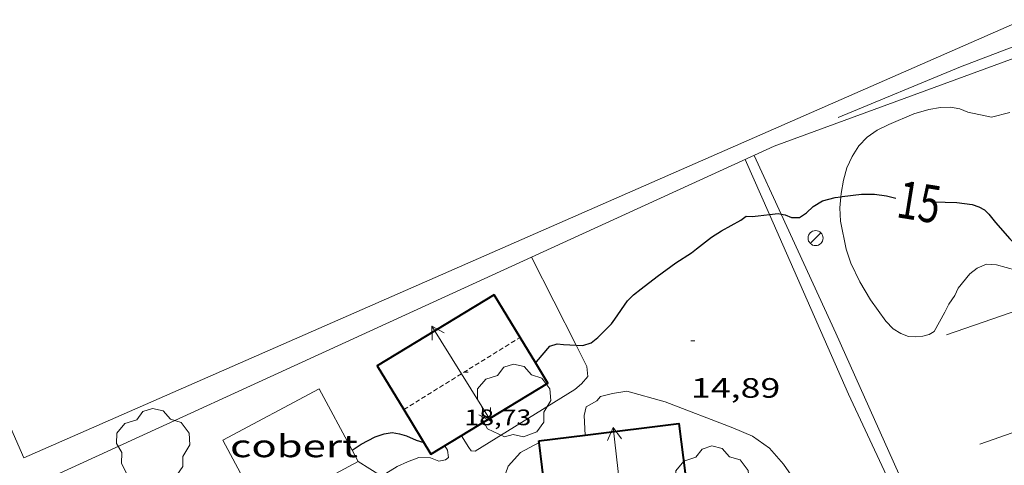
# Model space of a CAD drawing. Units: inches. Extents: x 455999 to 457002, y 4600000 to 4600502.
# Drawn here: x 456744 to 456796, y 4600161 to 4600185 of the extents above; entities that cross this region are included whole.
import ezdxf
from ezdxf.enums import TextEntityAlignment as Align

# ---------------------------------------------------------------- set-up
doc = ezdxf.new("R2010")
doc.units = ezdxf.units.IN
doc.header["$MEASUREMENT"] = 0
doc.linetypes.add('TRAZOS2', pattern=[0.375, 0.25, -0.125])
for name, color, linetype, lineweight in [('ARBRE', 7, 'Continuous', 0), ('BOSC', 7, 'Continuous', 0), ('CARENER', 7, 'Continuous', 0), ('COBERT', 7, 'Continuous', 0), ('CORBA MESTRA', 7, 'Continuous', 0), ('COTA ALTIMETRICA', 7, 'Continuous', 0), ('COTA EDIFICI', 7, 'Continuous', 0), ('ETIQUETA CORBA MESTRA', 7, 'Continuous', 0), ('FACANA EXTERIOR', 7, 'Continuous', 0), ('FANAL', 7, 'Continuous', 0), ('HIVERNACLE', 7, 'Continuous', 0), ('LIMIT DE PAVIMENT', 7, 'Continuous', 0), ('MUR', 7, 'Continuous', 0), ('TANCA DE VEGETACIO', 7, 'Continuous', 0)]:
    doc.layers.add(name, color=color, linetype=linetype, lineweight=lineweight)
doc.styles.add('Style-Arial', font='ARIAL.TTF')
doc.linetypes.add('bosc', pattern='A,-2.235,[9,dgnlstyle-mataro.shx,S=0.035752,R=0,X=0,Y=0],-2.235', length=4.47)
doc.linetypes.add('tancaveg', pattern='A,-0.5,[1,dgnlstyle-mataro.shx,S=0.012544,R=0,X=0,Y=0],-1.1', length=1.6)

# ---------------------------------------------------------------- blocks, each defined once
blk = doc.blocks.new('FANAL')
at = {"color": 0, "linetype": 'ByBlock', "lineweight": -2}
blk.add_line((0.283, 0.283), (-0.283, -0.283), dxfattribs=at)
blk.add_circle((0, 0.001), 0.4, dxfattribs=at)
blk = doc.blocks.new('COTA')
at = {"color": 0, "linetype": 'ByBlock', "lineweight": -2}
blk.add_line((0, 0), (0.2, 0), dxfattribs=at)
blk = doc.blocks.new('ARBRE')
at = {"color": 0, "linetype": 'ByBlock', "lineweight": -2, "flags": 128}
blk.add_lwpolyline([(-0.507, -1.872), (-1.415, -1.448), (-1.697, -0.94), (-1.675, -0.342), (-1.951, 0.138), (-1.943, 0.686), (-1.511, 1.208), (-0.871, 1.406), (-0.543, 1.846), (-0.027, 2.012), (0.541, 1.882), (0.933, 1.428), (1.495, 1.262), (1.921, 0.694), (1.969, 0.068), (1.593, -0.562), (1.593, -1.098), (1.229, -1.618), (0.505, -1.886), (-0.049, -1.762), (-0.507, -1.872)], dxfattribs=at)
blk = doc.blocks.new('SENTIT')
at = {"color": 0, "linetype": 'ByBlock', "lineweight": -2}
blk.add_line((0, 0), (3, 0), dxfattribs=at)
at = {"color": 0, "linetype": 'ByBlock', "lineweight": -2, "flags": 128}
blk.add_lwpolyline([(2.35, 0.376), (3, 0), (2.35, -0.374)], dxfattribs=at)

msp = doc.modelspace()

# ---------------------------------------------------------------- linework, layer by layer
at = {"layer": 'BOSC', "color": 3, "linetype": 'bosc', "lineweight": 20}
for points in [[(456787.641, 4600175.044, 17.613), (456787.654, 4600175.207, 17.62), (456787.786, 4600175.934, 17.668), (456787.968, 4600176.588, 17.732), (456788.237, 4600177.2, 17.812), (456788.604, 4600177.759, 17.908), (456789.053, 4600178.219, 18.012), (456789.574, 4600178.594, 18.1), (456790.198, 4600178.908, 18.18), (456791.531, 4600179.473, 18.284), (456792.346, 4600179.709, 18.316), (456792.958, 4600179.814, 18.332), (456793.505, 4600179.834, 18.332), (456793.99, 4600179.741, 18.332), (456794.429, 4600179.566, 18.332), (456795.684, 4600179.303, 18.332), (456796.658, 4600179.536, 18.404)], [(456796.989, 4600171.114, 17.236), (456795.958, 4600171.397, 17.404), (456795.422, 4600171.439, 17.484), (456794.926, 4600171.221, 17.548), (456794.536, 4600170.914, 17.588), (456793.912, 4600170.151, 17.604), (456793.72, 4600169.77, 17.58), (456793.411, 4600169.292, 17.524), (456793.186, 4600168.863, 17.516), (456792.62, 4600167.845, 17.516), (456792.35, 4600167.681, 17.516), (456792.013, 4600167.586, 17.516), (456791.651, 4600167.544, 17.516), (456791.257, 4600167.578, 17.508), (456790.843, 4600167.722, 17.516), (456790.429, 4600167.98, 17.54), (456790.049, 4600168.382, 17.548), (456789.219, 4600169.534, 17.548), (456788.649, 4600170.486, 17.548), (456788.181, 4600171.493, 17.548), (456787.928, 4600172.242, 17.548), (456787.621, 4600173.728, 17.564), (456787.594, 4600174.457, 17.588), (456787.641, 4600175.044, 17.613)]]:
    msp.add_polyline3d(points, dxfattribs=at)
at = {"layer": 'CARENER', "color": 1, "linetype": 'TRAZOS2', "lineweight": 20, "elevation": 18.616}
for points in [[(456764.291, 4600163.66), (456770.506, 4600167.522)], [(456770.506, 4600167.522), (456770.507, 4600167.522)], [(456764.291, 4600163.66), (456764.291, 4600163.66)]]:
    msp.add_lwpolyline(points, dxfattribs=at)
at = {"layer": 'COBERT', "color": 1, "linetype": 'Continuous', "lineweight": 0}
for points in [[(456756.639, 4600158.264, 17.544), (456754.628, 4600162.027, 17.54), (456759.778, 4600164.781, 17.54), (456761.539, 4600161.487, 17.54)], [(456761.539, 4600161.487, 17.54), (456761.861, 4600160.885, 17.54)], [(456761.539, 4600161.487, 17.54), (456761.539, 4600161.487, 17.54)], [(456761.861, 4600160.885, 17.54), (456756.711, 4600158.131, 17.544)]]:
    msp.add_polyline3d(points, dxfattribs=at)
at = {"layer": 'CORBA MESTRA', "color": 30, "linetype": 'Continuous', "lineweight": 30, "elevation": 15}
for points in [[(456784.45, 4600174.117), (456784.663, 4600174.072), (456785.007, 4600173.923), (456785.425, 4600173.923), (456785.797, 4600174.189), (456786.155, 4600174.515), (456786.653, 4600174.818), (456787.33, 4600175), (456787.641, 4600175.044)], [(456792.586, 4600174.772), (456793.835, 4600174.741), (456794.659, 4600174.618), (456795.018, 4600174.501), (456795.315, 4600174.333), (456795.54, 4600174.115), (456795.899, 4600173.669), (456796.659, 4600172.787), (456797.306, 4600172.191), (456797.572, 4600172.023), (456798.187, 4600171.714), (456798.551, 4600171.597), (456799.583, 4600171.35), (456799.973, 4600171.296), (456800.372, 4600171.281), (456800.781, 4600171.353), (456802.06, 4600171.559), (456803.076, 4600171.817), (456804.118, 4600172.069), (456805.099, 4600172.319), (456805.222, 4600172.353)], [(456773.494, 4600167.108), (456773.862, 4600167.093), (456774.303, 4600167.233), (456774.663, 4600167.52), (456775.394, 4600168.248), (456775.567, 4600168.503), (456776.245, 4600169.468), (456776.572, 4600169.8), (456776.975, 4600170.123), (456777.833, 4600170.78), (456778.819, 4600171.503), (456779.662, 4600172.048), (456779.922, 4600172.261), (456780.726, 4600172.884), (456781.263, 4600173.214), (456782.298, 4600173.791), (456782.583, 4600173.999), (456782.9, 4600173.983), (456783.216, 4600174.023), (456783.829, 4600174.096)], [(456783.829, 4600174.096), (456784.289, 4600174.151), (456784.45, 4600174.117)], [(456771.347, 4600166.139), (456771.383, 4600166.208), (456772.095, 4600167.046), (456772.49, 4600167.185), (456772.824, 4600167.136), (456773.494, 4600167.108)], [(456771.347, 4600166.139), (456771.347, 4600166.139)], [(456761.539, 4600161.487), (456761.539, 4600161.487)]]:
    msp.add_lwpolyline(points, dxfattribs=at)
at = {"layer": 'CORBA MESTRA', "color": 30, "linetype": 'Continuous', "lineweight": 30, "elevation": 15, "flags": 128}
for points in [[(456787.641, 4600175.044), (456787.713, 4600175.055), (456788.745, 4600175.175), (456789.444, 4600175.182), (456790.076, 4600175.095), (456790.582, 4600174.973)], [(456761.539, 4600161.487), (456762.023, 4600161.806), (456762.767, 4600162.201), (456763.247, 4600162.369), (456763.679, 4600162.439), (456764.068, 4600162.368), (456764.433, 4600162.257), (456764.947, 4600162.03), (456765.363, 4600161.896)]]:
    msp.add_lwpolyline(points, dxfattribs=at)
at = {"layer": 'FACANA EXTERIOR', "color": 1, "linetype": 'Continuous', "lineweight": 40}
for points, elevation in [([(456773.991, 4600162.304), (456778.99, 4600162.919), (456779.334, 4600160.124)], 17.308), ([(456771.516, 4600162), (456773.991, 4600162.304)], 17.308), ([(456771.851, 4600159.274), (456771.527, 4600161.911)], 17.306)]:
    msp.add_lwpolyline(points, dxfattribs=dict(at, elevation=elevation))
at = {"layer": 'FACANA EXTERIOR', "color": 1, "linetype": 'Continuous', "lineweight": 40, "elevation": 17.308, "flags": 128}
msp.add_lwpolyline([(456771.527, 4600161.911), (456771.516, 4600162)], dxfattribs=at)
at = {"layer": 'FACANA EXTERIOR', "color": 1, "linetype": 'Continuous', "lineweight": 40}
for points in [[(456769.121, 4600169.802, 17.62), (456762.868, 4600166.002, 17.624), (456764.291, 4600163.66, 17.622)], [(456770.506, 4600167.522, 17.62), (456769.121, 4600169.802, 17.62)], [(456771.347, 4600166.139, 17.62), (456770.506, 4600167.522, 17.62)], [(456764.291, 4600163.66, 17.622), (456765.74, 4600161.276, 17.62), (456771.993, 4600165.076, 17.62), (456771.347, 4600166.139, 17.62)]]:
    msp.add_polyline3d(points, dxfattribs=at)
at = {"layer": 'HIVERNACLE', "color": 7, "linetype": 'Continuous', "lineweight": 0}
msp.add_polyline3d([(456816.578, 4600192.944, 19.517), (456744.004, 4600161.076, 19.556), (456729.04, 4600195.238, 19.468), (456747.408, 4600203.256, 19.48), (456744.381, 4600209.975, 19.496), (456744.73, 4600210.127, 19.499)], dxfattribs=at)
at = {"layer": 'LIMIT DE PAVIMENT', "color": 1, "linetype": 'Continuous', "lineweight": 20}
for points in [[(456771.123, 4600171.81, 15.082), (456771.123, 4600171.81, 15.082)], [(456771.123, 4600171.81, 15.082), (456773.494, 4600167.108, 15.013)], [(456773.494, 4600167.108, 15.013), (456774.067, 4600165.973, 14.996), (456774.118, 4600165.426, 14.952), (456773.794, 4600165.034, 14.932), (456773.425, 4600164.74, 14.948), (456768.1, 4600161.447, 14.768), (456767.894, 4600161.462, 14.804), (456767.774, 4600161.643, 14.828), (456767.371, 4600162.267, 14.87)], [(456785.314, 4600159.688, 14.64), (456784.569, 4600160.75, 14.696), (456783.826, 4600161.604, 14.712), (456782.917, 4600162.246, 14.76), (456781.879, 4600162.686, 14.796), (456778.248, 4600164.077, 14.884), (456776.216, 4600164.644, 14.988), (456775.434, 4600164.53, 15.016), (456774.8, 4600164.364, 14.996), (456774.607, 4600164.134, 14.996), (456774.033, 4600163.804, 14.936), (456773.924, 4600163.342, 14.88), (456773.991, 4600162.304, 14.898)], [(456773.991, 4600162.304, 14.898), (456773.991, 4600162.304, 14.898)], [(456766.484, 4600161.728, 14.776), (456766.627, 4600161.485, 14.748), (456766.676, 4600161.109, 14.728), (456766.517, 4600160.969, 14.728), (456766.167, 4600160.906, 14.74), (456765.728, 4600161.075, 14.76), (456765.106, 4600161.101, 14.8), (456764.489, 4600160.871, 14.852), (456763.944, 4600160.612, 14.856), (456763.105, 4600160.112, 14.86), (456761.861, 4600160.885, 14.86)], [(456771.527, 4600161.911, 14.75), (456770.532, 4600161.362, 14.7), (456769.87, 4600160.645, 14.72), (456769.58, 4600159.827, 14.684), (456768.959, 4600158.158, 14.604), (456768.913, 4600157.659, 14.616), (456769.109, 4600157.27, 14.628), (456769.464, 4600156.816, 14.616), (456770.068, 4600156.096, 14.648), (456770.661, 4600155.314, 14.604), (456771.275, 4600154.347, 14.556), (456771.767, 4600153.841, 14.516), (456772.923, 4600153.385, 14.472), (456773.39, 4600153.145, 14.5), (456773.698, 4600153.294, 14.5), (456773.766, 4600153.711, 14.524), (456773.376, 4600155.321, 14.556), (456773.051, 4600156.61, 14.663)], [(456771.527, 4600161.911, 14.75), (456771.527, 4600161.911, 14.75)]]:
    msp.add_polyline3d(points, dxfattribs=at)
at = {"layer": 'MUR', "color": 1, "linetype": 'Continuous', "lineweight": 20}
for points in [[(456771.123, 4600171.81, 16.072), (456784.079, 4600177.737, 16.096), (456847.308, 4600200.961, 16.656)], [(456783.829, 4600174.096, 15.06), (456782.536, 4600177.031, 15.113)], [(456790.964, 4600158.233, 14.67), (456788.057, 4600164.496, 14.888), (456783.829, 4600174.096, 15.06)], [(456743.356, 4600159.093, 16.456), (456764.813, 4600168.923, 16.06), (456771.123, 4600171.81, 16.072)], [(456820.508, 4600170.41, 14.402), (456807.563, 4600166.191, 14.448), (456795.057, 4600161.823, 14.396)]]:
    msp.add_polyline3d(points, dxfattribs=at)
at = {"layer": 'TANCA DE VEGETACIO', "color": 3, "linetype": 'tancaveg', "lineweight": 0}
for points in [[(456847.908, 4600201.79, 18.037), (456844.118, 4600200.424, 18.108), (456829.608, 4600194.792, 17.844), (456815.615, 4600190.242, 17.812), (456794.028, 4600181.992, 17.816), (456787.502, 4600179.283, 17.816)], [(456783.017, 4600177.251, 16.094), (456784.45, 4600174.117, 15.947)], [(456784.45, 4600174.117, 15.947), (456787.367, 4600167.74, 15.648), (456791.501, 4600158.511, 15.092)], [(456799.619, 4600169.849, 15.647), (456793.285, 4600167.651, 15.532)]]:
    msp.add_polyline3d(points, dxfattribs=at)

# ---------------------------------------------------------------- block references
at = {"layer": 'ARBRE', "color": 3, "linetype": 'Continuous', "lineweight": 0, "xscale": 1.000001550400009, "yscale": 1.000001550399986, "zscale": 1.0000015504, "rotation": 359.9995652666707}
for p in [(456770.179, 4600164.085, 14.676), (456750.904, 4600161.717, 15.172), (456780.767, 4600159.706, 14.612)]:
    msp.add_blockref('ARBRE', p, dxfattribs=at)
at = {"layer": 'CARENER', "color": 1, "linetype": 'Continuous', "lineweight": 20, "zscale": 1.0000015504}
for p, xscale, yscale, rotation in [((456767.374, 4600165.576, 18.616), 1.000004318790017, 1.000004318790019, 121.8523148455348), ((456767.374, 4600165.576, 18.616), 1.000004318790017, 1.000004318790019, 301.8523148455348), ((456775.812, 4600159.724, 18.44), 1.000001550399996, 1.000001550399986, 96.47991567562127)]:
    msp.add_blockref('SENTIT', p, dxfattribs=dict(at, xscale=xscale, yscale=yscale, rotation=rotation))
at = {"layer": 'COTA ALTIMETRICA', "color": 7, "linetype": 'Continuous', "lineweight": 0, "xscale": 1.000001550400009, "yscale": 1.000001550399986, "zscale": 1.0000015504, "rotation": 359.9995652666707}
msp.add_blockref('COTA', (456779.633, 4600167.345, 14.888), dxfattribs=at)
at = {"layer": 'COTA EDIFICI', "color": 7, "linetype": 'Continuous', "lineweight": 0, "xscale": 1.000001550400009, "yscale": 1.000001550399986, "zscale": 1.0000015504, "rotation": 359.9995652666707}
msp.add_blockref('COTA', (456767.528, 4600165.667, 18.728), dxfattribs=at)
at = {"layer": 'FANAL', "color": 7, "linetype": 'Continuous', "lineweight": 0, "xscale": 1.000001550400009, "yscale": 1.000001550399986, "zscale": 1.0000015504, "rotation": 359.9995652666707}
msp.add_blockref('FANAL', (456786.289, 4600172.828, 15.196), dxfattribs=at)

# ---------------------------------------------------------------- texts
at = {"layer": 'COBERT', "color": 7, "linetype": 'Continuous', "lineweight": 20, "style": 'Style-Arial', "width": 1.366665}
msp.add_text('cobert', height=1.2, rotation=359.9996, dxfattribs=at).set_placement((456758.426, 4600161.717, 18.128), align=Align.MIDDLE_CENTER)
at = {"layer": 'COTA ALTIMETRICA', "color": 7, "linetype": 'Continuous', "lineweight": 0, "style": 'Style-Arial', "width": 1.333331}
msp.add_text('14,89', height=1.05, rotation=359.9996, dxfattribs=at).set_placement((456779.633, 4600165.345, 14.888), align=Align.TOP_LEFT)
at = {"layer": 'COTA EDIFICI', "color": 7, "linetype": 'Continuous', "lineweight": 0, "style": 'Style-Arial', "width": 1.25}
msp.add_text('18,73', height=0.84, rotation=359.9996, dxfattribs=at).set_placement((456767.528, 4600163.667, 18.728), align=Align.TOP_LEFT)
at = {"layer": 'ETIQUETA CORBA MESTRA', "color": 7, "linetype": 'Continuous', "lineweight": 0, "style": 'Style-Arial', "width": 0.750001}
msp.add_text('15', height=2, rotation=350.8281, dxfattribs=at).set_placement((456791.824, 4600174.765, 15), align=Align.MIDDLE_CENTER)

doc.saveas('drawing.dxf')
